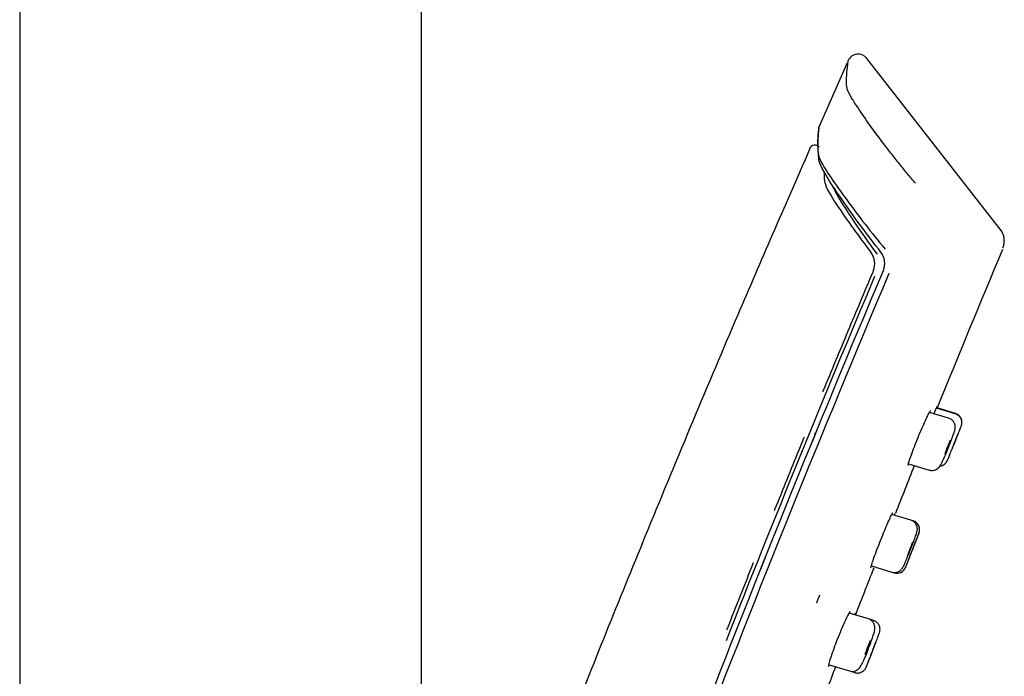
# Model space of a CAD drawing. Units: millimetres. Extents: x -18 to 1335, y -18 to 2184.
# Drawn here: x 849 to 902, y 1742 to 1778 of the extents above; entities that cross this region are included whole.
import ezdxf

# ---------------------------------------------------------------- set-up
doc = ezdxf.new("R2010")
doc.units = ezdxf.units.MM
for name, color, linetype in [('$DDT_AUDIT_GENERATED_(15C)', 7, 'Continuous'), ('$DDT_AUDIT_GENERATED_(32E)', 7, 'Continuous'), ('$DDT_AUDIT_GENERATED_(AE5)', 7, 'Continuous'), ('A4240019_BODEN_B', 7, 'Continuous'), ('A4240038_STRAHLB', 7, 'Continuous'), ('Default', 7, 'Continuous')]:
    doc.layers.add(name, color=color, linetype=linetype)

# ---------------------------------------------------------------- blocks, each defined once
blk = doc.blocks.new('SE2')
at = {"layer": '$DDT_AUDIT_GENERATED_(15C)', "color": 7, "linetype": 'Continuous'}
for p, q in [((895.073, 1764.497), (895.043, 1764.426)), ((891.908, 1755.577), (891.885, 1755.521)), ((891.885, 1755.521), (891.657, 1754.965)), ((889.182, 1748.841), (888.956, 1748.274)), ((889.205, 1748.898), (889.182, 1748.841))]:
    blk.add_line(p, q, dxfattribs=at)
for centre, radius, start, end in [((891.898, 1771.023), 0.3, 37.412, 157.0191), ((894.137, 1764.888), 1.014, 337.3169, 37.7259), ((891.63, 1755.691), 0.3, 337.731, 0), ((888.926, 1749.009), 0.3, 338.2169, 0)]:
    blk.add_arc(centre, radius, start, end, dxfattribs=at)
for points, knots in [([(891.639, 1771.135), (890.194, 1767.828), (887.41, 1761.44), (882.961, 1750.795), (878.717, 1740.252), (875.009, 1730.601), (872.363, 1723.352), (870.943, 1719.298), (870.554, 1718.176)], [0, 0, 0, 0, 0.0425163, 0.097131, 0.1462561, 0.1906323, 0.2309152, 0.2463002, 0.2463002, 0.2463002, 0.2463002]), ([(892.406, 1769.883), (892.405, 1769.866), (892.405, 1769.85), (892.404, 1769.698), (892.393, 1769.562), (892.445, 1769.254), (892.478, 1769.127), (892.713, 1768.666), (892.927, 1768.326), (893.422, 1767.586), (893.708, 1767.179), (894.3, 1766.358), (894.61, 1765.939), (894.939, 1765.509)], [0.8048034, 0.8048034, 0.8048034, 0.8048034, 0.8125, 0.8125, 0.875, 0.875, 0.90625, 0.90625, 0.9375, 0.9375, 0.96875, 0.96875, 1, 1, 1, 1]), ([(895.043, 1764.426), (894.592, 1763.355), (894.143, 1762.283), (893.248, 1760.138), (892.803, 1759.065), (892.351, 1757.969), (892.342, 1757.948), (892.334, 1757.928)], [0, 0, 0, 0, 0.015625, 0.015625, 0.03125, 0.03125, 0.03155449, 0.03155449, 0.03155449, 0.03155449]), ([(891.325, 1755.473), (891.229, 1755.237), (891.132, 1755.001), (890.597, 1753.689), (890.151, 1752.591), (889.708, 1751.493), (889.699, 1751.472)], [0.0434482, 0.0434482, 0.0434482, 0.0434482, 0.046875, 0.046875, 0.0625, 0.06280543, 0.06280543, 0.06280543, 0.06280543]), ([(888.564, 1748.64), (888.088, 1747.447), (887.615, 1746.253), (887.137, 1745.037), (887.129, 1745.016), (887.12, 1744.995)], [0.07647968, 0.07647968, 0.07647968, 0.07647968, 0.09375, 0.09375, 0.09405438, 0.09405438, 0.09405438, 0.09405438])]:
    blk.add_open_spline(points, degree=3, knots=knots, dxfattribs=at)
at = {"layer": '$DDT_AUDIT_GENERATED_(32E)', "color": 7, "linetype": 'Continuous'}
for p, q in [((902.015, 1766.682), (894.662, 1776.094)), ((893.658, 1775.778), (892.124, 1772.289))]:
    blk.add_line(p, q, dxfattribs=at)
for centre, radius, start, end in [((894.249, 1775.676), 0.583, 37.9999, 156.1906), ((901.19, 1766.127), 0.992, 337.4682, 38.0032), ((894.706, 1764.893), 0.992, 337.1106, 38.4818), ((1413.897, 1549.797), 555.465, 157.1317, 158.09192), ((1413.897, 1549.797), 555.465, 158.43876, 158.72816), ((1177.603, 1635.647), 304.155, 158.25032, 158.76415), ((1177.603, 1635.647), 304.155, 159.33047, 159.84057)]:
    blk.add_arc(centre, radius, start, end, dxfattribs=at)
for points, knots in [([(897.357, 1769.247), (897.218, 1769.417), (896.926, 1769.766), (896.481, 1770.314), (895.736, 1771.264), (894.891, 1772.375), (894.183, 1773.436), (893.771, 1774.063), (893.616, 1774.468), (893.622, 1774.717), (893.622, 1774.925), (893.647, 1775.305), (893.692, 1775.721), (893.712, 1775.89), (893.714, 1775.908), (893.714, 1775.908)], [0, 0, 0, 0, 0.011629, 0.0241672, 0.0376065, 0.0769549, 0.1030341, 0.1218677, 0.1459564, 0.1774882, 0.2037186, 0.2293843, 0.3501633, 0.4711903, 0.4999782, 0.4999782, 0.4999782, 0.4999782]), ([(892.112, 1772.178), (892.119, 1772.253), (892.124, 1772.289), (892.124, 1772.289), (892.096, 1772.061), (892.066, 1771.449), (892.061, 1771.31), (892.064, 1771.063), (892.064, 1770.978), (892.094, 1770.767), (892.128, 1770.636), (892.452, 1769.993), (893.01, 1769.198), (894.258, 1767.493), (894.963, 1766.577), (895.711, 1765.676)], [0.3997086, 0.3997086, 0.3997086, 0.3997086, 0.5, 0.5, 0.75, 0.75, 0.8125, 0.8125, 0.84375, 0.84375, 0.875, 0.875, 0.9375, 0.9375, 1, 1, 1, 1]), ([(892.063, 1771.328), (892.065, 1771.417), (892.069, 1771.498), (892.084, 1771.808), (892.096, 1771.982), (892.106, 1772.1)], [0.2117831, 0.2117831, 0.2117831, 0.2117831, 0.25, 0.25, 0.3697753, 0.3697753, 0.3697753, 0.3697753]), ([(895.482, 1765.511), (894.77, 1766.415), (894.096, 1767.329), (893.211, 1768.593), (892.934, 1769.002), (892.479, 1769.719), (892.313, 1770.015), (892.145, 1770.406), (892.123, 1770.523), (892.104, 1770.719), (892.104, 1770.801), (892.103, 1770.903), (892.103, 1770.925), (892.103, 1770.947)], [0, 0, 0, 0, 0.0625, 0.0625, 0.09375, 0.09375, 0.125, 0.125, 0.15625, 0.15625, 0.1875, 0.1875, 0.1965388, 0.1965388, 0.1965388, 0.1965388]), ([(895.296, 1765.395), (894.655, 1766.272), (894.045, 1767.142), (893.29, 1768.318), (893.065, 1768.694), (892.892, 1769.046), (892.863, 1769.11), (892.838, 1769.166)], [0, 0, 0, 0, 0.0625, 0.0625, 0.09375, 0.09375, 0.1019148, 0.1019148, 0.1019148, 0.1019148]), ([(870.522, 1693.517), (872.135, 1699.834), (873.952, 1706.098), (878.744, 1721.176), (881.874, 1729.936), (888.506, 1747.316), (892.008, 1755.935), (895.62, 1764.508)], [0.6623461, 0.6623461, 0.6623461, 0.6623461, 0.75, 0.75, 0.875, 0.875, 1, 1, 1, 1]), ([(895.926, 1764.357), (892.316, 1755.79), (888.814, 1747.176), (882.183, 1729.81), (879.052, 1721.055), (874.144, 1705.631), (872.233, 1699.011), (870.551, 1692.333)], [0, 0, 0, 0, 0.125, 0.125, 0.25, 0.25, 0.3426737, 0.3426737, 0.3426737, 0.3426737]), ([(896.971, 1753.923), (896.966, 1753.925), (896.965, 1753.94), (896.97, 1753.968), (896.977, 1754.009), (896.995, 1754.078), (897.024, 1754.169), (897.053, 1754.261), (897.092, 1754.377), (897.14, 1754.509), (897.187, 1754.641), (897.244, 1754.791), (897.305, 1754.948), (897.366, 1755.106), (897.433, 1755.274), (897.502, 1755.44), (897.57, 1755.606), (897.641, 1755.773), (897.709, 1755.929), (897.777, 1756.085), (897.844, 1756.234), (897.903, 1756.362), (897.962, 1756.49), (898.016, 1756.602), (898.06, 1756.688), (898.103, 1756.773), (898.138, 1756.835), (898.16, 1756.868), (898.175, 1756.889), (898.184, 1756.899), (898.189, 1756.897)], [0.4999168, 0.4999168, 0.4999168, 0.4999168, 0.5366338, 0.5366338, 0.5366338, 0.5901161, 0.5901161, 0.5901161, 0.6434322, 0.6434322, 0.6434322, 0.696731, 0.696731, 0.696731, 0.7501987, 0.7501987, 0.7501987, 0.8039722, 0.8039722, 0.8039722, 0.8580459, 0.8580459, 0.8580459, 0.9122458, 0.9122458, 0.9122458, 0.9663175, 0.9663175, 0.9663175, 1, 1, 1, 1]), ([(898.375, 1756.753), (898.402, 1756.816), (898.427, 1756.873), (898.448, 1756.922), (898.485, 1757.008), (898.514, 1757.071), (898.53, 1757.105), (898.541, 1757.127), (898.547, 1757.137), (898.548, 1757.137)], [0.8826216, 0.8826216, 0.8826216, 0.8826216, 0.9129285, 0.9129285, 0.9129285, 0.9667192, 0.9667192, 0.9667192, 1, 1, 1, 1]), ([(894.949, 1748.379), (894.944, 1748.38), (894.945, 1748.395), (894.952, 1748.422), (894.961, 1748.462), (894.981, 1748.531), (895.011, 1748.622), (895.041, 1748.713), (895.081, 1748.83), (895.129, 1748.962), (895.176, 1749.094), (895.232, 1749.245), (895.292, 1749.403), (895.353, 1749.561), (895.419, 1749.73), (895.485, 1749.897), (895.552, 1750.064), (895.62, 1750.232), (895.685, 1750.389), (895.75, 1750.546), (895.814, 1750.695), (895.87, 1750.824), (895.926, 1750.953), (895.976, 1751.065), (896.017, 1751.151), (896.057, 1751.237), (896.088, 1751.3), (896.108, 1751.333), (896.12, 1751.354), (896.129, 1751.364), (896.132, 1751.363)], [0.4999477, 0.4999477, 0.4999477, 0.4999477, 0.5367472, 0.5367472, 0.5367472, 0.5902572, 0.5902572, 0.5902572, 0.6436771, 0.6436771, 0.6436771, 0.6971184, 0.6971184, 0.6971184, 0.7507039, 0.7507039, 0.7507039, 0.8045083, 0.8045083, 0.8045083, 0.8585031, 0.8585031, 0.8585031, 0.9125534, 0.9125534, 0.9125534, 0.9664839, 0.9664839, 0.9664839, 1, 1, 1, 1]), ([(896.224, 1751.25), (896.231, 1751.268), (896.237, 1751.282), (896.241, 1751.293), (896.25, 1751.315), (896.254, 1751.326), (896.254, 1751.326)], [0.94936391, 0.94936391, 0.94936391, 0.94936391, 0.96683009, 0.96683009, 0.96683009, 1, 1, 1, 1]), ([(893.826, 1746.003), (893.816, 1746.006), (893.794, 1745.98), (893.763, 1745.928), (893.731, 1745.876), (893.689, 1745.795), (893.639, 1745.694), (893.589, 1745.592), (893.531, 1745.466), (893.468, 1745.326), (893.406, 1745.185), (893.338, 1745.027), (893.271, 1744.863), (893.203, 1744.7), (893.135, 1744.528), (893.07, 1744.36), (893.006, 1744.193), (892.945, 1744.027), (892.891, 1743.875), (892.837, 1743.724), (892.79, 1743.582), (892.752, 1743.463), (892.715, 1743.344), (892.686, 1743.243), (892.669, 1743.17), (892.651, 1743.096), (892.644, 1743.047), (892.648, 1743.026), (892.649, 1743.02), (892.651, 1743.016), (892.654, 1743.015)], [0, 0, 0, 0, 0.0537607, 0.0537607, 0.0537607, 0.1075066, 0.1075066, 0.1075066, 0.1614673, 0.1614673, 0.1614673, 0.2156101, 0.2156101, 0.2156101, 0.2697032, 0.2697032, 0.2697032, 0.3235384, 0.3235384, 0.3235384, 0.377066, 0.377066, 0.377066, 0.430406, 0.430406, 0.430406, 0.4837458, 0.4837458, 0.4837458, 0.5000999, 0.5000999, 0.5000999, 0.5000999]), ([(894.103, 1745.919), (894.1, 1745.919), (894.086, 1745.892), (894.061, 1745.837), (894.06, 1745.835), (894.059, 1745.833), (894.058, 1745.831)], [0, 0, 0, 0, 0.05357009, 0.05357009, 0.05357009, 0.05570571, 0.05570571, 0.05570571, 0.05570571])]:
    blk.add_open_spline(points, degree=3, knots=knots, dxfattribs=at)
for points in [[(887.107, 1744.43), (889.704, 1751.057), (892.4, 1757.645), (895.161, 1764.206)], [(895.08, 1748.339), (895.08, 1748.34), (895.085, 1748.353), (895.095, 1748.379)]]:
    blk.add_open_spline(points, degree=3, dxfattribs=at)
at = {"layer": '$DDT_AUDIT_GENERATED_(AE5)', "color": 7, "linetype": 'Continuous'}
for p, q in [((848.772, 2052.082), (848.772, 1537.159)), ((870.572, 1537.159), (870.572, 2052.084))]:
    blk.add_line(p, q, dxfattribs=at)
at = {"layer": 'A4240019_BODEN_B', "color": 7, "linetype": 'Continuous'}
blk.add_arc((1213.342, 1621.44), 344.814, 158.66521, 158.74174, dxfattribs=at)
at = {"layer": 'A4240038_STRAHLB', "color": 7, "linetype": 'Continuous'}
for p, q in [((899.163, 1756.495), (898.129, 1756.811)), ((899.523, 1756.734), (898.504, 1757.046)), ((899.53, 1756.75), (898.548, 1757.05)), ((899.113, 1754.98), (899.107, 1754.966)), ((896.991, 1754.022), (898.11, 1753.68)), ((897.11, 1750.96), (896.079, 1751.275)), ((897.234, 1750.922), (897.11, 1750.96)), ((897.347, 1749.736), (897.56, 1750.277)), ((897.315, 1749.655), (897.347, 1749.737)), ((897.078, 1749.447), (897.071, 1749.43)), ((896.815, 1748.383), (897.053, 1748.988)), ((897.053, 1748.988), (897.099, 1749.106)), ((894.977, 1748.475), (896.079, 1748.138)), ((896.079, 1748.138), (896.208, 1748.098)), ((894.807, 1745.599), (893.758, 1745.919)), ((895.086, 1745.514), (894.807, 1745.599)), ((895.086, 1745.513), (895.086, 1745.514)), ((895.069, 1743.999), (895.062, 1743.979)), ((892.689, 1743.109), (893.784, 1742.775)), ((893.039, 1743.002), (893.783, 1742.774)), ((893.784, 1742.775), (894.074, 1742.686))]:
    blk.add_line(p, q, dxfattribs=at)
for centre, radius, start, end in [((904.267, 1752.859), 5.573, 154.8568, 157.631), ((892.055, 1757.819), 7.645, 337.4706, 339.6828), ((898.505, 1755.467), 0.781, 337.2381, 347.9735), ((879.966, 1762.991), 21.027, 337.3185, 338.0592), ((920.311, 1746.778), 22.464, 157.9355, 158.6885), ((872.995, 1765.845), 28.56, 337.9731, 338.5652), ((916.397, 1748.392), 18.231, 157.1629, 158.0169), ((897.004, 1756.456), 2.781, 337.861, 340.9207), ((899.706, 1754.408), 0.761, 157.386, 168.3972), ((905.423, 1752.345), 6.838, 157.4583, 159.8492), ((893.694, 1757.107), 5.859, 335.0725, 337.7638), ((901.859, 1753.94), 2.672, 157.9845, 161.1647), ((897.088, 1750.443), 0.5, 338.2509, 73.2676), ((904.232, 1746.594), 7.702, 156.2836, 158.2551), ((896.14, 1750.049), 1.118, 337.9715, 345.5128), ((897.978, 1748.76), 1.087, 158.113, 165.8607), ((889.364, 1752.412), 8.29, 336.4814, 338.3641), ((905.961, 1745.866), 9.577, 158.1534, 159.8473), ((886.873, 1753.443), 10.986, 338.1555, 339.6927), ((947.001, 1729.784), 53.513, 158.5008, 158.8376), ((943.625, 1731.113), 49.884, 158.1798, 158.8569), ((896.354, 1748.577), 0.5, 252.9828, 338.8131), ((894.312, 1744.498), 0.616, 337.9061, 351.3963), ((889.326, 1745.9), 5.813, 329.5705, 341.5866), ((899.911, 1742.015), 5.544, 158.1566, 161.2), ((890.367, 1745.719), 4.74, 335.3021, 338.6079), ((898.978, 1742.419), 4.528, 155.043, 158.5035), ((889.077, 1746.267), 6.141, 338.2463, 340.9942), ((879.327, 1749.966), 16.848, 338.0119, 338.9322), ((911.543, 1737.593), 17.675, 158.8204, 159.728), ((873.779, 1752.15), 22.81, 338.8241, 339.5638), ((908.435, 1738.831), 14.33, 157.8074, 158.8629), ((863.721, 1755.947), 33.571, 339.1219, 339.3348), ((893.116, 1744.981), 2.188, 338.6728, 342.5298), ((863.721, 1755.947), 33.571, 339.6072, 339.7699), ((895.222, 1743.577), 0.603, 158.1007, 171.8967), ((863.721, 1755.947), 33.571, 337.2515, 338.2834), ((896.931, 1742.956), 2.111, 158.8374, 162.8322), ((894.193, 1743.192), 0.538, 327.9854, 335.0429)]:
    blk.add_arc(centre, radius, start, end, dxfattribs=at)
for points, knots in [([(899.717, 1755.736), (899.737, 1755.785), (899.79, 1755.919), (899.829, 1756.025), (899.85, 1756.083), (899.861, 1756.122), (899.872, 1756.17), (899.881, 1756.247), (899.872, 1756.371), (899.815, 1756.522), (899.692, 1756.654), (899.582, 1756.726), (899.523, 1756.733), (899.52, 1756.734)], [0, 0, 0, 0, 0.113105, 0.363143, 0.460372, 0.498251, 0.530017, 0.58148, 0.64827, 0.769879, 0.879894, 0.99519, 1, 1, 1, 1]), ([(899.854, 1756.091), (899.858, 1756.103), (899.864, 1756.124), (899.874, 1756.163), (899.886, 1756.234), (899.886, 1756.35), (899.841, 1756.501), (899.735, 1756.64), (899.618, 1756.728), (899.546, 1756.741), (899.527, 1756.744)], [0.5900826, 0.5900826, 0.5900826, 0.5900826, 0.6282938, 0.6505187, 0.6791986, 0.7340349, 0.811421, 0.8928313, 0.9760717, 1, 1, 1, 1]), ([(898.677, 1753.879), (898.711, 1753.934), (898.777, 1754.043), (898.889, 1754.288), (899.039, 1754.634), (899.193, 1755.009), (899.335, 1755.37), (899.448, 1755.679), (899.494, 1755.815), (899.519, 1755.947), (899.522, 1756.057), (899.496, 1756.187), (899.423, 1756.324), (899.305, 1756.44), (899.211, 1756.473), (899.162, 1756.489)], [0, 0, 0, 0, 0.097578, 0.215882, 0.321442, 0.431573, 0.540116, 0.649555, 0.768697, 0.803576, 0.833488, 0.87045, 0.913239, 0.961759, 1, 1, 1, 1]), ([(899.372, 1754.873), (899.381, 1754.893), (899.389, 1754.914), (899.397, 1754.935), (899.439, 1755.036), (899.482, 1755.144), (899.523, 1755.247), (899.565, 1755.351), (899.606, 1755.454), (899.643, 1755.548), (899.671, 1755.617), (899.697, 1755.683), (899.72, 1755.743)], [0.204022, 0.204022, 0.204022, 0.204022, 0.2149308, 0.2149308, 0.2149308, 0.268774, 0.268774, 0.268774, 0.3226, 0.3226, 0.3226, 0.3626449, 0.3626449, 0.3626449, 0.3626449]), ([(899.527, 1755.256), (899.551, 1755.317), (899.617, 1755.482), (899.7, 1755.689), (899.751, 1755.821), (899.765, 1755.858)], [0, 0, 0, 0, 0.0828255, 0.2597893, 0.3389674, 0.3389674, 0.3389674, 0.3389674]), ([(899.222, 1755.227), (899.226, 1755.237), (899.236, 1755.256), (899.247, 1755.278), (899.258, 1755.297), (899.266, 1755.309), (899.268, 1755.306), (899.268, 1755.304)], [0, 0, 0, 0, 0.165381, 0.330824, 0.499366, 0.750495, 1, 1, 1, 1]), ([(899.595, 1755.467), (899.6, 1755.477), (899.608, 1755.496), (899.618, 1755.519), (899.626, 1755.538), (899.633, 1755.551), (899.632, 1755.549), (899.632, 1755.547)], [0, 0, 0, 0, 0.16574, 0.331183, 0.499301, 0.75092, 1, 1, 1, 1]), ([(899.007, 1754.638), (899.002, 1754.628), (898.993, 1754.609), (898.982, 1754.587), (898.971, 1754.569), (898.963, 1754.556), (898.961, 1754.559), (898.961, 1754.561)], [0, 0, 0, 0, 0.165312, 0.331155, 0.500516, 0.751851, 1, 1, 1, 1]), ([(899.092, 1754.207), (899.094, 1754.207), (899.103, 1754.225), (899.118, 1754.26), (899.133, 1754.294), (899.156, 1754.346), (899.183, 1754.411), (899.21, 1754.477), (899.243, 1754.557), (899.279, 1754.645), (899.298, 1754.69), (899.317, 1754.737), (899.337, 1754.785)], [0, 0, 0, 0, 0.0536891, 0.0536891, 0.0536891, 0.1073741, 0.1073741, 0.1073741, 0.1611192, 0.1611192, 0.1611192, 0.1881342, 0.1881342, 0.1881342, 0.1881342]), ([(899.367, 1754.883), (899.363, 1754.873), (899.355, 1754.853), (899.345, 1754.831), (899.337, 1754.812), (899.33, 1754.799), (899.331, 1754.802), (899.331, 1754.803)], [0, 0, 0, 0, 0.165664, 0.331501, 0.500482, 0.752187, 1, 1, 1, 1]), ([(898.692, 1753.897), (898.698, 1753.898), (898.749, 1753.907), (898.833, 1753.932), (898.93, 1753.991), (898.998, 1754.053), (899.04, 1754.108), (899.063, 1754.145), (899.077, 1754.17), (899.084, 1754.185), (899.088, 1754.193), (899.089, 1754.195)], [0.2563165, 0.2563165, 0.2563165, 0.2563165, 0.2799052, 0.4442052, 0.5833299, 0.6993798, 0.7894077, 0.8486703, 0.9009427, 0.9799722, 1, 1, 1, 1]), ([(898.117, 1753.686), (898.148, 1753.675), (898.222, 1753.649), (898.356, 1753.661), (898.482, 1753.705), (898.576, 1753.767), (898.64, 1753.83), (898.678, 1753.879), (898.695, 1753.905), (898.702, 1753.916)], [0, 0, 0, 0, 0.0471334, 0.1292838, 0.1973899, 0.2561945, 0.3064699, 0.3494054, 0.3894852, 0.3894852, 0.3894852, 0.3894852]), ([(898.117, 1753.688), (898.157, 1753.674), (898.239, 1753.648), (898.377, 1753.666), (898.498, 1753.714), (898.586, 1753.776), (898.645, 1753.836), (898.666, 1753.864), (898.677, 1753.879)], [0, 0, 0, 0, 0.174655, 0.40181, 0.591702, 0.755918, 0.895788, 1, 1, 1, 1]), ([(896.667, 1748.373), (896.693, 1748.422), (896.744, 1748.519), (896.848, 1748.761), (896.988, 1749.1), (897.134, 1749.468), (897.272, 1749.825), (897.383, 1750.126), (897.432, 1750.274), (897.461, 1750.379), (897.47, 1750.499), (897.453, 1750.62), (897.391, 1750.76), (897.277, 1750.882), (897.167, 1750.953), (897.108, 1750.96), (897.107, 1750.96)], [0, 0, 0, 0, 0.094515, 0.209766, 0.313179, 0.421321, 0.528471, 0.636287, 0.749963, 0.800369, 0.824989, 0.860129, 0.901831, 0.949057, 0.998872, 1, 1, 1, 1]), ([(897.551, 1750.255), (897.556, 1750.266), (897.553, 1750.259), (897.543, 1750.235), (897.534, 1750.211), (897.517, 1750.169), (897.495, 1750.113), (897.473, 1750.057), (897.444, 1749.985), (897.411, 1749.903), (897.379, 1749.821), (897.341, 1749.726), (897.302, 1749.628), (897.263, 1749.529), (897.221, 1749.423), (897.18, 1749.318), (897.139, 1749.214), (897.098, 1749.108), (897.059, 1749.01), (897.021, 1748.911), (896.984, 1748.818), (896.953, 1748.737), (896.921, 1748.656), (896.894, 1748.585), (896.873, 1748.531), (896.851, 1748.476), (896.836, 1748.437), (896.828, 1748.415), (896.822, 1748.401), (896.82, 1748.394), (896.82, 1748.394)], [0.4833989, 0.4833989, 0.4833989, 0.4833989, 0.5370453, 0.5370453, 0.5370453, 0.5906746, 0.5906746, 0.5906746, 0.6443336, 0.6443336, 0.6443336, 0.6980474, 0.6980474, 0.6980474, 0.751804, 0.751804, 0.751804, 0.8055664, 0.8055664, 0.8055664, 0.8593027, 0.8593027, 0.8593027, 0.9130055, 0.9130055, 0.9130055, 0.9666891, 0.9666891, 0.9666891, 1, 1, 1, 1]), ([(897.18, 1749.692), (897.185, 1749.701), (897.193, 1749.72), (897.204, 1749.742), (897.214, 1749.761), (897.221, 1749.774), (897.222, 1749.771), (897.222, 1749.77)], [0, 0, 0, 0, 0.165605, 0.331052, 0.499323, 0.750747, 1, 1, 1, 1]), ([(896.965, 1749.103), (896.961, 1749.094), (896.953, 1749.075), (896.942, 1749.053), (896.933, 1749.034), (896.925, 1749.021), (896.924, 1749.024), (896.924, 1749.026)], [0, 0, 0, 0, 0.165544, 0.331395, 0.500505, 0.752063, 1, 1, 1, 1]), ([(896.082, 1748.138), (896.085, 1748.137), (896.136, 1748.111), (896.255, 1748.111), (896.396, 1748.139), (896.504, 1748.196), (896.581, 1748.259), (896.63, 1748.317), (896.654, 1748.353), (896.663, 1748.368), (896.667, 1748.373)], [0, 0, 0, 0, 0.009504, 0.251776, 0.445484, 0.609613, 0.749345, 0.862749, 0.957408, 1, 1, 1, 1]), ([(894.842, 1744.064), (894.851, 1744.087), (894.905, 1744.225), (895.005, 1744.496), (895.109, 1744.812), (895.154, 1744.946), (895.169, 1745.124), (895.152, 1745.253), (895.094, 1745.391), (894.981, 1745.515), (894.869, 1745.59), (894.808, 1745.597), (894.803, 1745.598)], [0, 0, 0, 0, 0.032414, 0.221465, 0.413065, 0.630427, 0.695051, 0.752994, 0.825151, 0.907341, 0.994272, 1, 1, 1, 1]), ([(895.222, 1744.338), (895.228, 1744.355), (895.275, 1744.478), (895.35, 1744.68), (895.398, 1744.816), (895.418, 1744.88), (895.43, 1744.926), (895.442, 1744.998), (895.442, 1745.112), (895.398, 1745.26), (895.295, 1745.4), (895.176, 1745.49), (895.103, 1745.503), (895.083, 1745.506)], [0, 0, 0, 0, 0.028965, 0.244299, 0.465754, 0.537285, 0.578521, 0.614307, 0.677371, 0.768575, 0.868254, 0.968728, 1, 1, 1, 1]), ([(894.873, 1744.329), (894.878, 1744.339), (894.887, 1744.358), (894.899, 1744.38), (894.909, 1744.399), (894.919, 1744.411), (894.921, 1744.408), (894.922, 1744.406)], [0, 0, 0, 0, 0.1654, 0.330845, 0.499311, 0.750479, 1, 1, 1, 1]), ([(894.958, 1743.65), (894.966, 1743.673), (894.975, 1743.695), (894.984, 1743.718), (895.024, 1743.82), (895.065, 1743.927), (895.105, 1744.031), (895.145, 1744.135), (895.184, 1744.238), (895.219, 1744.332), (895.22, 1744.334), (895.221, 1744.337), (895.222, 1744.339)], [0.2033824, 0.2033824, 0.2033824, 0.2033824, 0.215257, 0.215257, 0.215257, 0.2689937, 0.2689937, 0.2689937, 0.3226693, 0.3226693, 0.3226693, 0.323897, 0.323897, 0.323897, 0.323897]), ([(895.085, 1743.98), (895.101, 1744.022), (895.138, 1744.116), (895.174, 1744.212), (895.196, 1744.27)], [0, 0, 0, 0, 0.0561896, 0.1458318, 0.1458318, 0.1458318, 0.1458318]), ([(895.167, 1744.244), (895.171, 1744.254), (895.179, 1744.273), (895.188, 1744.296), (895.197, 1744.315), (895.203, 1744.328), (895.203, 1744.325), (895.203, 1744.324)], [0, 0, 0, 0, 0.16572, 0.331172, 0.499289, 0.750881, 1, 1, 1, 1]), ([(894.674, 1743.739), (894.669, 1743.729), (894.66, 1743.71), (894.649, 1743.688), (894.638, 1743.67), (894.629, 1743.658), (894.627, 1743.661), (894.626, 1743.662)], [0, 0, 0, 0, 0.165324, 0.33118, 0.500488, 0.751819, 1, 1, 1, 1]), ([(894.687, 1742.985), (894.689, 1742.985), (894.698, 1743.003), (894.713, 1743.038), (894.728, 1743.073), (894.75, 1743.125), (894.777, 1743.191), (894.803, 1743.257), (894.835, 1743.337), (894.87, 1743.426), (894.888, 1743.471), (894.906, 1743.518), (894.925, 1743.567)], [0, 0, 0, 0, 0.053817, 0.053817, 0.053817, 0.1076328, 0.1076328, 0.1076328, 0.1614611, 0.1614611, 0.1614611, 0.1883589, 0.1883589, 0.1883589, 0.1883589]), ([(894.95, 1743.658), (894.946, 1743.648), (894.938, 1743.629), (894.929, 1743.607), (894.92, 1743.588), (894.914, 1743.574), (894.914, 1743.577), (894.914, 1743.579)], [0, 0, 0, 0, 0.165642, 0.33149, 0.500478, 0.752159, 1, 1, 1, 1]), ([(893.791, 1742.781), (893.824, 1742.77), (893.899, 1742.744), (894.034, 1742.757), (894.162, 1742.803), (894.256, 1742.866), (894.311, 1742.921), (894.332, 1742.947), (894.339, 1742.956)], [0, 0, 0, 0, 0.144308, 0.392206, 0.598473, 0.778322, 0.935823, 1, 1, 1, 1]), ([(894.078, 1742.689), (894.085, 1742.685), (894.141, 1742.658), (894.263, 1742.66), (894.401, 1742.692), (894.506, 1742.749), (894.58, 1742.812), (894.627, 1742.871), (894.643, 1742.896), (894.65, 1742.907)], [0, 0, 0, 0, 0.033736, 0.290721, 0.496523, 0.670185, 0.816369, 0.932979, 1, 1, 1, 1])]:
    blk.add_open_spline(points, degree=3, knots=knots, dxfattribs=at)
for points in [[(898.733, 1753.981), (898.736, 1753.986), (898.74, 1753.992), (898.745, 1753.999)], [(896.702, 1748.446), (896.705, 1748.45), (896.708, 1748.457), (896.712, 1748.464)]]:
    blk.add_open_spline(points, degree=3, dxfattribs=at)

msp = doc.modelspace()

# ---------------------------------------------------------------- block references
at = {"layer": 'Default'}
msp.add_blockref('SE2', (0, 0), dxfattribs=at)

doc.saveas('drawing.dxf')
